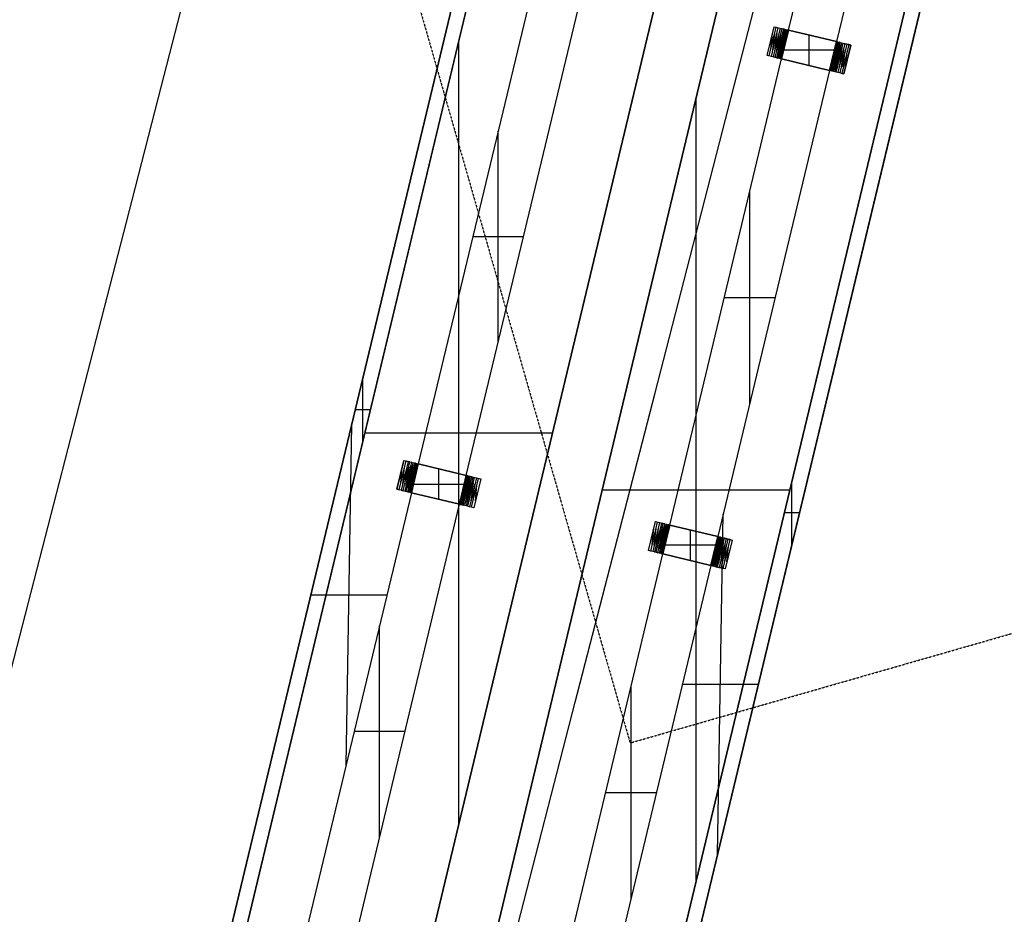
# Model space of a CAD drawing. Units: feet. Extents: x -39013 to 143924, y -94508 to 140495.
# Drawn here: x -29693 to -25767, y -8955 to -5390 of the extents above; entities that cross this region are included whole.
import ezdxf

# ---------------------------------------------------------------- set-up
doc = ezdxf.new("R2010")
doc.units = ezdxf.units.FT
doc.header["$MEASUREMENT"] = 0
doc.linetypes.add('Dashed', pattern=[0.032808, 0.016404, -0.016404])
for name, color, linetype, true_color in [('bridge', 7, 'Continuous', 0xf4fbff), ('roads', 7, 'Continuous', 0x000000), ('site', 6, 'Continuous', 0xff00ff)]:
    doc.layers.add(name, color=color, linetype=linetype, true_color=true_color)

# ---------------------------------------------------------------- blocks, each defined once
blk = doc.blocks.new('Bandra - Worii Sea Link 01')
at = {"layer": 'bridge', "color": 18, "true_color": 0x000000}
for p, q in [((1404.3, 20297.1, 1101.3), (13040, 68815.4, 1101.3)), ((1404.3, 20297.1, 1109.2), (13040, 68815.4, 1109.2)), ((13097.4, 68801.6, 1156.4), (57.4, 14427.6, 1156.4)), ((13097.4, 68801.6, 1136.8), (57.4, 14427.6, 1136.8)), ((7128.9, 40792.8, 1156.4), (13805.3, 68631.9, 1156.4)), ((7128.9, 40792.8, 1136.8), (13805.3, 68631.9, 1136.8)), ((7128.9, 40792.8, 1101.3), (13805.3, 68631.9, 1101.3)), ((13805.3, 68631.9, 1109.2), (7128.9, 40792.8, 1109.2)), ((14043.7, 68573, 1101.3), (7367.7, 40735.6, 1101.3)), ((7367.7, 40735.6, 1109.2), (14043.7, 68573, 1109.2)), ((3181, 20156.7, 1156.4), (14751.5, 68403.3, 1156.4)), ((3181, 20156.7, 1136.8), (14751.5, 68403.3, 1136.8)), ((3238.4, 20142.9, 1101.3), (14808.9, 68389.5, 1101.3)), ((14808.9, 68389.5, 1109.2), (3238.4, 20142.9, 1109.2)), ((9143.2, 52566.5, 1117.1), (5641.7, 37966.1, 1117.1)), ((5699.1, 37952.3, 1117.1), (9200.6, 52552.7, 1117.1)), ((5699.1, 37952.3, 1117.1), (9200.6, 52552.7, 1117.1)), ((9200.6, 52552.7, 1117.1), (5699.1, 37952.3, 1117.1)), ((9908.4, 52382.9, 1117.1), (7128.9, 40792.8, 1117.1)), ((9908.4, 52382.9, 1117.1), (7128.9, 40792.8, 1117.1)), ((9908.4, 52382.9, 1117.1), (7128.9, 40792.8, 1117.1)), ((10855.1, 52155.9, 1117.1), (7353.6, 37555.5, 1117.1)), ((10855.1, 52155.9, 1117.1), (7353.6, 37555.5, 1117.1)), ((7353.6, 37555.5, 1117.1), (10855.1, 52155.9, 1117.1)), ((10912.5, 52142.1, 1117.1), (7411, 37541.7, 1117.1)), ((9588.9, 49997.7, 1156.4), (7367.7, 40735.6, 1156.4)), ((7367.7, 40735.6, 1117.1), (9588.9, 49997.7, 1117.1)), ((9588.9, 49997.7, 1136.8), (7367.7, 40735.6, 1136.8)), ((7367.7, 40735.6, 1117.1), (9588.9, 49997.7, 1117.1)), ((7367.7, 40735.6, 1117.1), (9588.9, 49997.7, 1117.1)), ((9119.1, 46773.3, 1018.6), (9564.8, 48632, 1018.6)), ((9756.3, 48586.1, 1018.6), (9310.5, 46727.4, 1018.6)), ((8088.3, 46902.4, 1018.6), (7642.5, 45043.7, 1018.6)), ((7833.8, 44997.8, 1018.6), (8279.6, 46856.5, 1018.6)), ((9034.1, 46672.2, 900.5), (9061.6, 46787.1, 900.5)), ((9034.1, 46672.2, 1018.6), (9061.6, 46787.1, 1018.6)), ((9034.1, 46672.2, 959.6), (9061.6, 46787.1, 959.6)), ((9042.7, 46670.2, 893.3), (9070.3, 46785, 893.3)), ((9050.8, 46668.2, 885.5), (9078.3, 46783.1, 885.5)), ((9085.7, 46781.3, 877), (9058.2, 46666.4, 877)), ((9061.6, 46787.1, 900.5), (9070.3, 46785, 893.3)), ((9061.6, 46787.1, 1018.6), (9061.6, 46787.1, 900.5)), ((9061.6, 46787.1, 1018.6), (9119.1, 46773.3, 1018.6)), ((9092.5, 46779.7, 868), (9065, 46664.8, 868)), ((9070.3, 46785, 893.3), (9078.3, 46783.1, 885.5)), ((9098.6, 46778.2, 858.4), (9071, 46663.4, 858.4)), ((9076.4, 46662.1, 848.5), (9103.9, 46776.9, 848.5)), ((9078.3, 46783.1, 885.5), (9085.7, 46781.3, 877)), ((9085.7, 46781.3, 877), (9092.5, 46779.7, 868)), ((9092.5, 46779.7, 868), (9098.6, 46778.2, 858.4)), ((9103.9, 46776.9, 848.5), (9098.6, 46778.2, 858.4)), ((9103.9, 46776.9, 848.5), (9108.5, 46775.8, 838.1)), ((9049.3, 46697.8, 893.3), (9055, 46759.4, 900.5)), ((9056.9, 46693.8, 885.5), (9064.1, 46759.5, 893.3)), ((9072.8, 46760.2, 885.5), (9063.7, 46689.3, 877)), ((9081, 46761.7, 877), (9069.6, 46684.4, 868)), ((9088.9, 46764.5, 868), (9074.7, 46678.6, 858.4)), ((9096.3, 46768.8, 858.4), (9078.6, 46671.5, 848.5)), ((9080.9, 46661, 838.1), (9108.5, 46775.8, 838.1)), ((9103.6, 46775.6, 848.5), (9081.3, 46662.3, 838.1)), ((9108.8, 46775.8, 837.2), (9084.4, 46660.1, 828.2)), ((9112.3, 46774.9, 827.3), (9084.7, 46660.1, 827.3)), ((9112.8, 46774.8, 825.5), (9087.2, 46659.5, 818.2)), ((9115.2, 46774.2, 816.3), (9087.7, 46659.4, 816.3)), ((9088.7, 46659.1, 810.8), (9116.3, 46774, 810.8)), ((9117.4, 46773.7, 805.2), (9089.8, 46658.9, 805.2)), ((9090.5, 46658.7, 799.5), (9118, 46773.6, 799.5)), ((9118.6, 46773.4, 793.8), (9091.1, 46658.5, 793.8)), ((9091.3, 46658.5, 788.1), (9118.9, 46773.3, 788.1)), ((9091.5, 46658.4, 1018.6), (9119.1, 46773.3, 1018.6)), ((9119.1, 46773.3, 93.4), (9091.5, 46658.4, 93.4)), ((9091.5, 46658.4, 782.4), (9119.1, 46773.3, 782.4)), ((9091.5, 46658.4, 437.9), (9119.1, 46773.3, 437.9)), ((9108.5, 46775.8, 838.1), (9112.3, 46774.9, 827.3)), ((9112.3, 46774.9, 827.3), (9115.2, 46774.2, 816.3)), ((9115.2, 46774.2, 816.3), (9117.4, 46773.7, 805.2)), ((9118.6, 46773.4, 793.8), (9117.4, 46773.7, 805.2)), ((9119.1, 46773.3, 782.4), (9118.6, 46773.4, 793.8)), ((9119.1, 46773.3, 1018.6), (9310.5, 46727.4, 1018.6)), ((9310.5, 46727.4, 1018.6), (9119.1, 46773.3, 1018.6)), ((9310.5, 46727.4, 93.4), (9119.1, 46773.3, 93.4)), ((9119.1, 46773.3, 93.4), (9119.1, 46773.3, 782.4)), ((9119.1, 46773.3, 1018.6), (9310.5, 46727.4, 1018.6)), ((9310.5, 46727.4, 556), (9119.1, 46773.3, 556)), ((9201, 46632.2, 1018.6), (9201, 46753.6, 1018.6)), ((9214.8, 46750.3, 1018.6), (9214.8, 46750.3, 93.4)), ((7803.8, 43606.9, 1117.1), (7803.8, 46728.3, 1117.1)), ((9047.6, 46728.6, 900.5), (9056.7, 46728.6, 893.3)), ((9047.9, 46729.6, 900.5), (9047.9, 46729.6, 1018.6)), ((9056.2, 46726.6, 893.3), (9064.8, 46726.6, 885.5)), ((9072.2, 46724.8, 877), (9064.3, 46724.8, 885.5)), ((9078.9, 46723.1, 868), (9071.8, 46723.1, 877)), ((9085, 46721.5, 858.4), (9078.6, 46721.5, 868)), ((9090.3, 46720.1, 848.5), (9084.6, 46720.1, 858.4)), ((9094.8, 46719, 838.1), (9090, 46719, 848.5)), ((9098.6, 46718, 827.3), (9094.6, 46718, 838.1)), ((9101.5, 46717.1, 816.3), (9098.4, 46717.1, 827.3)), ((9103.6, 46716.3, 805.2), (9101.5, 46716.8, 816.3)), ((9104.9, 46716, 793.8), (9103.6, 46716.3, 805.2)), ((9105.3, 46715.9, 782.4), (9104.9, 46716, 793.8)), ((9105.3, 46715.9, 93.4), (9105.3, 46715.9, 782.4)), ((9310.5, 46727.4, 1018.6), (9282.9, 46612.5, 1018.6)), ((9282.9, 46612.5, 782.4), (9310.5, 46727.4, 782.4)), ((9310.5, 46727.4, 93.4), (9282.9, 46612.5, 93.4)), ((9310.5, 46727.4, 437.9), (9282.9, 46612.5, 437.9)), ((9310.7, 46727.3, 788.1), (9283.2, 46612.5, 788.1)), ((9310.9, 46727.3, 793.8), (9283.4, 46612.4, 793.8)), ((9311.6, 46727.1, 799.5), (9284, 46612.3, 799.5)), ((9284.7, 46612.1, 805.2), (9312.2, 46727, 805.2)), ((9313.3, 46726.7, 810.8), (9285.7, 46611.9, 810.8)), ((9286.8, 46611.6, 816.3), (9314.3, 46726.5, 816.3)), ((9314.8, 46726.3, 818.2), (9289.3, 46611, 825.5)), ((9289.8, 46610.9, 827.3), (9317.3, 46725.8, 827.3)), ((9317.6, 46725.7, 828.2), (9293.2, 46610.1, 837.2)), ((9321.1, 46724.9, 838.1), (9293.5, 46610, 838.1)), ((9298.1, 46608.9, 848.5), (9325.6, 46723.8, 848.5)), ((9320.8, 46723.5, 838.1), (9298.4, 46610.2, 848.5)), ((9331, 46722.5, 858.4), (9303.4, 46607.6, 858.4)), ((9323.4, 46714.4, 848.5), (9305.7, 46617, 858.4)), ((9309.5, 46606.2, 868), (9337.1, 46721, 868)), ((9310.5, 46727.4, 782.4), (9310.9, 46727.3, 793.8)), ((9310.5, 46727.4, 782.4), (9310.5, 46727.4, 93.4)), ((9310.5, 46727.4, 1018.6), (9367.9, 46713.6, 1018.6)), ((9312.2, 46727, 805.2), (9310.9, 46727.3, 793.8)), ((9314.3, 46726.5, 816.3), (9312.2, 46727, 805.2)), ((9327.3, 46707.3, 858.4), (9313.2, 46621.4, 868)), ((9314.3, 46726.5, 816.3), (9317.3, 46725.8, 827.3)), ((9343.8, 46719.4, 877), (9316.3, 46604.5, 877)), ((9317.3, 46725.8, 827.3), (9321.1, 46724.9, 838.1)), ((9332.4, 46701.5, 868), (9321, 46624.1, 877)), ((9325.6, 46723.8, 848.5), (9321.1, 46724.9, 838.1)), ((9351.3, 46717.6, 885.5), (9323.7, 46602.8, 885.5)), ((9325.6, 46723.8, 848.5), (9331, 46722.5, 858.4)), ((9331, 46722.5, 858.4), (9337.1, 46721, 868)), ((9359.3, 46715.7, 893.3), (9331.8, 46600.8, 893.3)), ((9337.1, 46721, 868), (9343.8, 46719.4, 877)), ((9367.9, 46713.6, 1018.6), (9340.4, 46598.8, 1018.6)), ((9340.4, 46598.8, 900.5), (9367.9, 46713.6, 900.5)), ((9367.9, 46713.6, 959.6), (9340.4, 46598.8, 959.6)), ((9343.8, 46719.4, 877), (9351.3, 46717.6, 885.5)), ((9359.3, 46715.7, 893.3), (9351.3, 46717.6, 885.5)), ((9367.9, 46713.6, 900.5), (9359.3, 46715.7, 893.3)), ((9367.9, 46713.6, 900.5), (9367.9, 46713.6, 1018.6)), ((9042.7, 46670.2, 893.3), (9034.1, 46672.2, 900.5)), ((9034.1, 46672.2, 900.5), (9034.1, 46672.2, 1018.6)), ((9091.5, 46658.4, 1018.6), (9034.1, 46672.2, 1018.6)), ((9050.8, 46668.2, 885.5), (9042.7, 46670.2, 893.3)), ((9058.2, 46666.4, 877), (9050.8, 46668.2, 885.5)), ((9065, 46664.8, 868), (9058.2, 46666.4, 877)), ((9071, 46663.4, 858.4), (9065, 46664.8, 868)), ((9071, 46663.4, 858.4), (9076.4, 46662.1, 848.5)), ((9080.9, 46661, 838.1), (9076.4, 46662.1, 848.5)), ((9084.7, 46660.1, 827.3), (9080.9, 46661, 838.1)), ((9087.7, 46659.4, 816.3), (9084.7, 46660.1, 827.3)), ((9089.8, 46658.9, 805.2), (9087.7, 46659.4, 816.3)), ((9302.2, 46692.9, 1018.6), (9099.8, 46692.9, 1018.6)), ((9296.7, 46670, 782.4), (9297.1, 46669.9, 793.8)), ((9296.7, 46670, 93.4), (9296.7, 46670, 782.4)), ((9297.1, 46669.9, 793.8), (9298.4, 46669.6, 805.2)), ((9298.4, 46669.6, 805.2), (9300.6, 46669, 816.3)), ((9303.6, 46668.7, 827.3), (9300.5, 46668.7, 816.3)), ((9307.4, 46667.9, 838.1), (9303.4, 46667.9, 827.3)), ((9312, 46666.9, 848.5), (9307.2, 46666.9, 838.1)), ((9317.4, 46665.7, 858.4), (9311.7, 46665.7, 848.5)), ((9323.5, 46664.3, 868), (9317, 46664.3, 858.4)), ((9330.3, 46662.8, 877), (9323.1, 46662.8, 868)), ((9338.3, 46696.5, 877), (9329.2, 46625.7, 885.5)), ((9337.7, 46661.1, 885.5), (9329.8, 46661.1, 877)), ((9337.3, 46659.2, 885.5), (9345.8, 46659.2, 893.3)), ((9337.9, 46626.4, 893.3), (9345.1, 46692.1, 885.5)), ((9347, 46626.4, 900.5), (9352.7, 46688, 893.3)), ((8645.8, 44799.7, 1018.6), (9091.5, 46658.4, 1018.6)), ((9091.1, 46658.5, 793.8), (9089.8, 46658.9, 805.2)), ((9091.5, 46658.4, 782.4), (9091.1, 46658.5, 793.8)), ((9091.5, 46658.4, 1018.6), (9282.9, 46612.5, 1018.6)), ((9282.9, 46612.5, 1018.6), (9091.5, 46658.4, 1018.6)), ((9091.5, 46658.4, 93.4), (9091.5, 46658.4, 782.4)), ((9091.5, 46658.4, 93.4), (9282.9, 46612.5, 93.4)), ((9282.9, 46612.5, 1018.6), (9091.5, 46658.4, 1018.6)), ((9091.5, 46658.4, 556), (9282.9, 46612.5, 556)), ((9187.2, 46635.5, 1018.6), (9187.2, 46635.5, 93.4)), ((9345.3, 46657.2, 893.3), (9354.4, 46657.2, 900.5)), ((9354.1, 46656.2, 900.5), (9354.1, 46656.2, 1018.6)), ((9282.9, 46612.5, 1018.6), (8837.2, 44753.8, 1018.6)), ((9283.4, 46612.4, 793.8), (9282.9, 46612.5, 782.4)), ((9282.9, 46612.5, 93.4), (9282.9, 46612.5, 782.4)), ((9340.4, 46598.8, 1018.6), (9282.9, 46612.5, 1018.6)), ((9283.4, 46612.4, 793.8), (9284.7, 46612.1, 805.2)), ((9286.8, 46611.6, 816.3), (9284.7, 46612.1, 805.2)), ((9289.8, 46610.9, 827.3), (9286.8, 46611.6, 816.3)), ((9293.5, 46610, 838.1), (9289.8, 46610.9, 827.3)), ((9298.1, 46608.9, 848.5), (9293.5, 46610, 838.1)), ((9303.4, 46607.6, 858.4), (9298.1, 46608.9, 848.5)), ((9309.5, 46606.2, 868), (9303.4, 46607.6, 858.4)), ((9316.3, 46604.5, 877), (9309.5, 46606.2, 868)), ((9323.7, 46602.8, 885.5), (9316.3, 46604.5, 877)), ((9331.8, 46600.8, 893.3), (9323.7, 46602.8, 885.5)), ((9331.8, 46600.8, 893.3), (9340.4, 46598.8, 900.5)), ((9340.4, 46598.8, 1018.6), (9340.4, 46598.8, 900.5)), ((8750.4, 43379.9, 1117.1), (8750.4, 46501.3, 1117.1)), ((7961.1, 45528.3, 1018.6), (7961.1, 46371.9, 1018.6)), ((8964.4, 45284.1, 1018.6), (8964.4, 46128.2, 1018.6)), ((7859.9, 45950.1, 1018.6), (8062.2, 45950.1, 1018.6)), ((9065.6, 45706.1, 1018.6), (8863.1, 45706.1, 1018.6)), ((7421.1, 45132.8, 1117.1), (7421.1, 45386, 1117.1)), ((8478.3, 45366.6, 1117.1), (8478.3, 45366.6, 1156.4)), ((7451.5, 45259.4, 1117.1), (7390.8, 45259.4, 1117.1)), ((7354.4, 43842.1, 1018.6), (7376.9, 45201.5, 1101.3)), ((7429.5, 45167.6, 1117.1), (8178.1, 45167.6, 1117.1)), ((7585, 45057.5, 900.5), (7557.5, 44942.6, 900.5)), ((7557.5, 44942.6, 1018.6), (7585, 45057.5, 1018.6)), ((7557.5, 44942.6, 959.6), (7585, 45057.5, 959.6)), ((7566.1, 44940.5, 893.3), (7593.7, 45055.4, 893.3)), ((7601.7, 45053.5, 885.5), (7574.2, 44938.6, 885.5)), ((7581.6, 44936.8, 877), (7609.1, 45051.7, 877)), ((7585, 45057.5, 1018.6), (7585, 45057.5, 900.5)), ((7585, 45057.5, 900.5), (7593.7, 45055.4, 893.3)), ((7585, 45057.5, 1018.6), (7642.5, 45043.7, 1018.6)), ((7615.9, 45050.1, 868), (7588.4, 44935.2, 868)), ((7593.7, 45055.4, 893.3), (7601.7, 45053.5, 885.5)), ((7609.1, 45051.7, 877), (7601.7, 45053.5, 885.5)), ((7609.1, 45051.7, 877), (7615.9, 45050.1, 868)), ((7615.9, 45050.1, 868), (7622, 45048.6, 858.4)), ((7572.7, 44968.2, 893.3), (7578.4, 45029.8, 900.5)), ((7580.3, 44964.2, 885.5), (7587.5, 45029.9, 893.3)), ((7596.2, 45030.6, 885.5), (7587.1, 44959.7, 877)), ((7604.4, 45032.1, 877), (7593, 44954.8, 868)), ((7594.4, 44933.8, 858.4), (7622, 45048.6, 858.4)), ((7612.3, 45034.9, 868), (7598.1, 44949, 858.4)), ((7627.3, 45047.3, 848.5), (7599.8, 44932.5, 848.5)), ((7619.7, 45039.2, 858.4), (7602, 44941.9, 848.5)), ((7604.3, 44931.4, 838.1), (7631.9, 45046.2, 838.1)), ((7627, 45046, 848.5), (7604.7, 44932.7, 838.1)), ((7632.2, 45046.2, 837.2), (7607.8, 44930.5, 828.2)), ((7635.7, 45045.3, 827.3), (7608.1, 44930.5, 827.3)), ((7636.2, 45045.2, 825.5), (7610.6, 44929.9, 818.2)), ((7611.1, 44929.8, 816.3), (7638.6, 45044.6, 816.3)), ((7612.2, 44929.5, 810.8), (7639.7, 45044.4, 810.8)), ((7640.8, 45044.1, 805.2), (7613.2, 44929.2, 805.2)), ((7613.9, 44929.1, 799.5), (7641.4, 45043.9, 799.5)), ((7614.5, 44928.9, 793.8), (7642, 45043.8, 793.8)), ((7614.7, 44928.9, 788.1), (7642.3, 45043.7, 788.1)), ((7642.5, 45043.7, 782.4), (7614.9, 44928.8, 782.4)), ((7642.5, 45043.7, 93.4), (7614.9, 44928.8, 93.4)), ((7614.9, 44928.8, 437.9), (7642.5, 45043.7, 437.9)), ((7642.5, 45043.7, 1018.6), (7615, 44928.8, 1018.6)), ((7622, 45048.6, 858.4), (7627.3, 45047.3, 848.5)), ((7631.9, 45046.2, 838.1), (7627.3, 45047.3, 848.5)), ((7631.9, 45046.2, 838.1), (7635.7, 45045.3, 827.3)), ((7635.7, 45045.3, 827.3), (7638.6, 45044.6, 816.3)), ((7638.6, 45044.6, 816.3), (7640.8, 45044.1, 805.2)), ((7642, 45043.8, 793.8), (7640.8, 45044.1, 805.2)), ((7642, 45043.8, 793.8), (7642.5, 45043.7, 782.4)), ((7642.5, 45043.7, 782.4), (7642.5, 45043.7, 93.4)), ((7833.9, 44997.8, 93.4), (7642.5, 45043.7, 93.4)), ((7642.5, 45043.7, 1018.6), (7833.8, 44997.8, 1018.6)), ((7833.9, 44997.8, 556), (7642.5, 45043.7, 556)), ((7833.8, 44997.8, 1018.6), (7642.5, 45043.7, 1018.6)), ((7642.5, 45043.7, 1018.6), (7833.8, 44997.8, 1018.6)), ((7724.4, 44902.6, 1018.6), (7724.4, 45024, 1018.6)), ((7738.2, 45020.7, 1018.6), (7738.2, 45020.7, 93.4)), ((7571, 44999, 900.5), (7580.1, 44999, 893.3)), ((7571.3, 45000, 900.5), (7571.3, 45000, 1018.6)), ((7579.7, 44997, 893.3), (7588.2, 44997, 885.5)), ((7595.6, 44995.2, 877), (7587.7, 44995.2, 885.5)), ((7602.3, 44993.4, 868), (7595.2, 44993.4, 877)), ((7608.4, 44991.9, 858.4), (7602, 44991.9, 868)), ((7613.7, 44990.5, 848.5), (7608, 44990.5, 858.4)), ((7618.2, 44989.4, 838.1), (7613.4, 44989.4, 848.5)), ((7622, 44988.3, 827.3), (7618, 44988.3, 838.1)), ((7624.9, 44987.5, 816.3), (7621.8, 44987.5, 827.3)), ((7627, 44986.7, 805.2), (7624.9, 44987.2, 816.3)), ((7628.3, 44986.4, 793.8), (7627, 44986.7, 805.2)), ((7628.7, 44986.3, 782.4), (7628.3, 44986.4, 793.8)), ((7628.7, 44986.3, 93.4), (7628.7, 44986.3, 782.4)), ((7806.3, 44882.9, 1018.6), (7833.8, 44997.8, 1018.6)), ((7806.4, 44882.9, 782.4), (7833.9, 44997.8, 782.4)), ((7833.9, 44997.8, 93.4), (7806.4, 44882.9, 93.4)), ((7833.9, 44997.8, 437.9), (7806.4, 44882.9, 437.9)), ((7834.1, 44997.7, 788.1), (7806.6, 44882.9, 788.1)), ((7806.8, 44882.8, 793.8), (7834.3, 44997.7, 793.8)), ((7835, 44997.5, 799.5), (7807.4, 44882.7, 799.5)), ((7835.6, 44997.4, 805.2), (7808.1, 44882.5, 805.2)), ((7836.7, 44997.1, 810.8), (7809.1, 44882.3, 810.8)), ((7837.7, 44996.9, 816.3), (7810.2, 44882, 816.3)), ((7838.2, 44996.7, 818.2), (7812.7, 44881.4, 825.5)), ((7813.2, 44881.3, 827.3), (7840.7, 44996.2, 827.3)), ((7841, 44996.1, 828.2), (7816.6, 44880.5, 837.2)), ((7844.5, 44995.2, 838.1), (7816.9, 44880.4, 838.1)), ((7821.5, 44879.3, 848.5), (7849.1, 44994.1, 848.5)), ((7844.2, 44993.9, 838.1), (7821.8, 44880.6, 848.5)), ((7854.4, 44992.9, 858.4), (7826.8, 44878, 858.4)), ((7846.8, 44984.8, 848.5), (7829.1, 44887.4, 858.4)), ((7860.5, 44991.4, 868), (7832.9, 44876.6, 868)), ((7833.8, 44997.8, 1018.6), (7891.3, 44984, 1018.6)), ((7833.9, 44997.8, 782.4), (7833.9, 44997.8, 93.4)), ((7833.9, 44997.8, 782.4), (7834.3, 44997.7, 793.8)), ((7834.3, 44997.7, 793.8), (7835.6, 44997.4, 805.2)), ((7837.7, 44996.9, 816.3), (7835.6, 44997.4, 805.2)), ((7850.7, 44977.7, 858.4), (7836.6, 44891.8, 868)), ((7840.7, 44996.2, 827.3), (7837.7, 44996.9, 816.3)), ((7839.7, 44874.9, 877), (7867.2, 44989.8, 877)), ((7840.7, 44996.2, 827.3), (7844.5, 44995.2, 838.1)), ((7855.8, 44971.9, 868), (7844.4, 44894.5, 877)), ((7849.1, 44994.1, 848.5), (7844.5, 44995.2, 838.1)), ((7874.7, 44988, 885.5), (7847.1, 44873.2, 885.5)), ((7849.1, 44994.1, 848.5), (7854.4, 44992.9, 858.4)), ((7854.4, 44992.9, 858.4), (7860.5, 44991.4, 868)), ((7855.2, 44871.2, 893.3), (7882.7, 44986.1, 893.3)), ((7860.5, 44991.4, 868), (7867.2, 44989.8, 877)), ((7891.3, 44984, 1018.6), (7863.8, 44869.2, 1018.6)), ((7891.3, 44984, 900.5), (7863.8, 44869.2, 900.5)), ((7891.3, 44984, 959.6), (7863.8, 44869.2, 959.6)), ((7867.2, 44989.8, 877), (7874.7, 44988, 885.5)), ((7874.7, 44988, 885.5), (7882.7, 44986.1, 893.3)), ((7882.7, 44986.1, 893.3), (7891.3, 44984, 900.5)), ((7891.3, 44984, 1018.6), (7891.3, 44984, 900.5)), ((9133, 44722.2, 1117.1), (9133, 44975.4, 1117.1)), ((7557.5, 44942.6, 900.5), (7557.5, 44942.6, 1018.6)), ((7615, 44928.8, 1018.6), (7557.5, 44942.6, 1018.6)), ((7557.5, 44942.6, 900.5), (7566.1, 44940.5, 893.3)), ((7574.2, 44938.6, 885.5), (7566.1, 44940.5, 893.3)), ((7574.2, 44938.6, 885.5), (7581.6, 44936.8, 877)), ((7588.4, 44935.2, 868), (7581.6, 44936.8, 877)), ((7588.4, 44935.2, 868), (7594.4, 44933.8, 858.4)), ((7599.8, 44932.5, 848.5), (7594.4, 44933.8, 858.4)), ((7599.8, 44932.5, 848.5), (7604.3, 44931.4, 838.1)), ((7608.1, 44930.5, 827.3), (7604.3, 44931.4, 838.1)), ((7623.2, 44963.3, 1018.6), (7825.6, 44963.3, 1018.6)), ((7820.1, 44940.4, 93.4), (7820.1, 44940.4, 782.4)), ((7820.1, 44940.4, 782.4), (7820.6, 44940.3, 793.8)), ((7820.6, 44940.3, 793.8), (7821.8, 44939.9, 805.2)), ((7821.8, 44939.9, 805.2), (7824, 44939.4, 816.3)), ((7827, 44939.1, 827.3), (7823.9, 44939.1, 816.3)), ((7830.8, 44938.3, 838.1), (7826.8, 44938.3, 827.3)), ((7835.4, 44937.3, 848.5), (7830.6, 44937.3, 838.1)), ((7840.8, 44936.1, 858.4), (7835.1, 44936.1, 848.5)), ((7846.9, 44934.7, 868), (7840.4, 44934.7, 858.4)), ((7853.7, 44933.2, 877), (7846.5, 44933.2, 868)), ((7861.7, 44966.9, 877), (7852.6, 44896.1, 885.5)), ((7861.1, 44931.5, 885.5), (7853.3, 44931.5, 877)), ((7861.3, 44896.8, 893.3), (7868.5, 44962.5, 885.5)), ((7870.4, 44896.8, 900.5), (7876.1, 44958.4, 893.3)), ((8376.1, 44940.6, 1117.1), (9124.7, 44940.6, 1117.1)), ((7615, 44928.8, 1018.6), (7169.2, 43070.1, 1018.6)), ((7608.1, 44930.5, 827.3), (7611.1, 44929.8, 816.3)), ((7613.2, 44929.2, 805.2), (7611.1, 44929.8, 816.3)), ((7613.2, 44929.2, 805.2), (7614.5, 44928.9, 793.8)), ((7614.9, 44928.8, 782.4), (7614.5, 44928.9, 793.8)), ((7614.9, 44928.8, 93.4), (7614.9, 44928.8, 782.4)), ((7614.9, 44928.8, 93.4), (7806.4, 44882.9, 93.4)), ((7614.9, 44928.8, 556), (7806.4, 44882.9, 556)), ((7806.3, 44882.9, 1018.6), (7615, 44928.8, 1018.6)), ((7615, 44928.8, 1018.6), (7806.3, 44882.9, 1018.6)), ((7806.3, 44882.9, 1018.6), (7615, 44928.8, 1018.6)), ((7710.6, 44905.9, 1018.6), (7710.6, 44905.9, 93.4)), ((7860.7, 44929.6, 885.5), (7869.2, 44929.6, 893.3)), ((7868.7, 44927.6, 893.3), (7877.8, 44927.6, 900.5)), ((7877.5, 44926.6, 900.5), (7877.5, 44926.6, 1018.6)), ((7360.5, 43024.2, 1018.6), (7806.3, 44882.9, 1018.6)), ((7863.8, 44869.2, 1018.6), (7806.3, 44882.9, 1018.6)), ((7806.4, 44882.9, 93.4), (7806.4, 44882.9, 782.4)), ((7806.4, 44882.9, 782.4), (7806.8, 44882.8, 793.8)), ((7808.1, 44882.5, 805.2), (7806.8, 44882.8, 793.8)), ((7808.1, 44882.5, 805.2), (7810.2, 44882, 816.3)), ((7810.2, 44882, 816.3), (7813.2, 44881.3, 827.3)), ((7813.2, 44881.3, 827.3), (7816.9, 44880.4, 838.1)), ((7816.9, 44880.4, 838.1), (7821.5, 44879.3, 848.5)), ((7826.8, 44878, 858.4), (7821.5, 44879.3, 848.5)), ((7832.9, 44876.6, 868), (7826.8, 44878, 858.4)), ((7839.7, 44874.9, 877), (7832.9, 44876.6, 868)), ((7847.1, 44873.2, 885.5), (7839.7, 44874.9, 877)), ((7855.2, 44871.2, 893.3), (7847.1, 44873.2, 885.5)), ((7863.8, 44869.2, 900.5), (7855.2, 44871.2, 893.3)), ((7863.8, 44869.2, 900.5), (7863.8, 44869.2, 1018.6)), ((8560.8, 44698.6, 900.5), (8588.3, 44813.5, 900.5)), ((8560.8, 44698.6, 1018.6), (8588.3, 44813.5, 1018.6)), ((8560.8, 44698.6, 959.6), (8588.3, 44813.5, 959.6)), ((8588.3, 44813.5, 900.5), (8596.9, 44811.4, 893.3)), ((8588.3, 44813.5, 900.5), (8588.3, 44813.5, 1018.6)), ((8588.3, 44813.5, 1018.6), (8645.8, 44799.7, 1018.6)), ((8836.6, 43486, 1101.3), (8859.1, 44845.1, 1018.6)), ((9163.4, 44848.8, 1117.1), (9102.7, 44848.8, 1117.1)), ((8569.4, 44696.5, 893.3), (8596.9, 44811.4, 893.3)), ((8576, 44724.2, 893.3), (8581.7, 44785.8, 900.5)), ((8605, 44809.5, 885.5), (8577.4, 44694.6, 885.5)), ((8583.6, 44720.2, 885.5), (8590.8, 44785.9, 893.3)), ((8612.4, 44807.7, 877), (8584.9, 44692.8, 877)), ((8599.5, 44786.6, 885.5), (8590.4, 44715.7, 877)), ((8591.6, 44691.2, 868), (8619.2, 44806.1, 868)), ((8607.7, 44788.1, 877), (8596.3, 44710.8, 868)), ((8596.9, 44811.4, 893.3), (8605, 44809.5, 885.5)), ((8597.7, 44689.8, 858.4), (8625.3, 44804.6, 858.4)), ((8615.5, 44790.9, 868), (8601.4, 44705, 858.4)), ((8630.6, 44803.3, 848.5), (8603.1, 44688.5, 848.5)), ((8605, 44809.5, 885.5), (8612.4, 44807.7, 877)), ((8623, 44795.2, 858.4), (8605.3, 44697.9, 848.5)), ((8635.2, 44802.2, 838.1), (8607.6, 44687.4, 838.1)), ((8630.3, 44802, 848.5), (8608, 44688.7, 838.1)), ((8635.5, 44802.2, 837.2), (8611.1, 44686.5, 828.2)), ((8639, 44801.3, 827.3), (8611.4, 44686.5, 827.3)), ((8619.2, 44806.1, 868), (8612.4, 44807.7, 877)), ((8639.5, 44801.2, 825.5), (8613.9, 44685.9, 818.2)), ((8641.9, 44800.6, 816.3), (8614.4, 44685.8, 816.3)), ((8615.4, 44685.5, 810.8), (8643, 44800.4, 810.8)), ((8616.5, 44685.2, 805.2), (8644, 44800.1, 805.2)), ((8617.1, 44685.1, 799.5), (8644.7, 44799.9, 799.5)), ((8645.3, 44799.8, 793.8), (8617.8, 44684.9, 793.8)), ((8618, 44684.9, 788.1), (8645.5, 44799.7, 788.1)), ((8618.2, 44684.8, 1018.6), (8645.8, 44799.7, 1018.6)), ((8645.8, 44799.7, 782.4), (8618.2, 44684.8, 782.4)), ((8645.8, 44799.7, 93.4), (8618.2, 44684.8, 93.4)), ((8618.2, 44684.8, 437.9), (8645.8, 44799.7, 437.9)), ((8625.3, 44804.6, 858.4), (8619.2, 44806.1, 868)), ((8625.3, 44804.6, 858.4), (8630.6, 44803.3, 848.5)), ((8630.6, 44803.3, 848.5), (8635.2, 44802.2, 838.1)), ((8635.2, 44802.2, 838.1), (8639, 44801.3, 827.3)), ((8641.9, 44800.6, 816.3), (8639, 44801.3, 827.3)), ((8644, 44800.1, 805.2), (8641.9, 44800.6, 816.3)), ((8644, 44800.1, 805.2), (8645.3, 44799.8, 793.8)), ((8645.3, 44799.8, 793.8), (8645.8, 44799.7, 782.4)), ((8645.8, 44799.7, 1018.6), (8837.2, 44753.8, 1018.6)), ((8837.2, 44753.8, 1018.6), (8645.8, 44799.7, 1018.6)), ((8645.8, 44799.7, 782.4), (8645.8, 44799.7, 93.4)), ((8837.2, 44753.8, 93.4), (8645.8, 44799.7, 93.4)), ((8645.8, 44799.7, 1018.6), (8837.2, 44753.8, 1018.6)), ((8837.2, 44753.8, 556), (8645.8, 44799.7, 556)), ((8727.7, 44658.6, 1018.6), (8727.7, 44780, 1018.6)), ((8741.5, 44776.7, 1018.6), (8741.5, 44776.7, 93.4)), ((8574.3, 44755, 900.5), (8583.4, 44755, 893.3)), ((8574.6, 44756, 900.5), (8574.6, 44756, 1018.6)), ((8582.9, 44753, 893.3), (8591.4, 44753, 885.5)), ((8598.9, 44751.2, 877), (8591, 44751.2, 885.5)), ((8605.6, 44749.4, 868), (8598.4, 44749.4, 877)), ((8611.7, 44747.9, 858.4), (8605.2, 44747.9, 868)), ((8617, 44746.5, 848.5), (8611.3, 44746.5, 858.4)), ((8621.5, 44745.4, 838.1), (8616.7, 44745.4, 848.5)), ((8625.3, 44744.3, 827.3), (8621.3, 44744.3, 838.1)), ((8628.2, 44743.5, 816.3), (8625.1, 44743.5, 827.3)), ((8630.3, 44742.7, 805.2), (8628.1, 44743.2, 816.3)), ((8631.6, 44742.4, 793.8), (8630.3, 44742.7, 805.2)), ((8632, 44742.3, 782.4), (8631.6, 44742.4, 793.8)), ((8632, 44742.3, 93.4), (8632, 44742.3, 782.4)), ((8837.2, 44753.8, 1018.6), (8809.6, 44638.9, 1018.6)), ((8809.6, 44638.9, 782.4), (8837.2, 44753.8, 782.4)), ((8837.2, 44753.8, 93.4), (8809.6, 44638.9, 93.4)), ((8837.2, 44753.8, 437.9), (8809.6, 44638.9, 437.9)), ((8837.4, 44753.7, 788.1), (8809.9, 44638.9, 788.1)), ((8837.6, 44753.7, 793.8), (8810.1, 44638.8, 793.8)), ((8838.3, 44753.5, 799.5), (8810.7, 44638.7, 799.5)), ((8811.3, 44638.5, 805.2), (8838.9, 44753.4, 805.2)), ((8840, 44753.1, 810.8), (8812.4, 44638.3, 810.8)), ((8813.5, 44638, 816.3), (8841, 44752.9, 816.3)), ((8841.5, 44752.7, 818.2), (8815.9, 44637.4, 825.5)), ((8844, 44752.2, 827.3), (8816.4, 44637.3, 827.3)), ((8844.3, 44752.1, 828.2), (8819.9, 44636.5, 837.2)), ((8820.2, 44636.4, 838.1), (8847.8, 44751.2, 838.1)), ((8852.3, 44750.1, 848.5), (8824.8, 44635.3, 848.5)), ((8847.4, 44749.9, 838.1), (8825.1, 44636.6, 848.5)), ((8857.7, 44748.9, 858.4), (8830.1, 44634, 858.4)), ((8850.1, 44740.8, 848.5), (8832.4, 44643.4, 858.4)), ((8836.2, 44632.6, 868), (8863.8, 44747.4, 868)), ((8837.2, 44753.8, 782.4), (8837.2, 44753.8, 93.4)), ((8837.2, 44753.8, 782.4), (8837.6, 44753.7, 793.8)), ((8837.2, 44753.8, 1018.6), (8894.6, 44740, 1018.6)), ((8837.6, 44753.7, 793.8), (8838.9, 44753.4, 805.2)), ((8838.9, 44753.4, 805.2), (8841, 44752.9, 816.3)), ((8841, 44752.9, 816.3), (8844, 44752.2, 827.3)), ((8870.5, 44745.8, 877), (8843, 44630.9, 877)), ((8847.8, 44751.2, 838.1), (8844, 44752.2, 827.3)), ((8847.8, 44751.2, 838.1), (8852.3, 44750.1, 848.5)), ((8850.4, 44629.2, 885.5), (8878, 44744, 885.5)), ((8857.7, 44748.9, 858.4), (8852.3, 44750.1, 848.5)), ((8863.8, 44747.4, 868), (8857.7, 44748.9, 858.4)), ((8858.5, 44627.2, 893.3), (8886, 44742.1, 893.3)), ((8870.5, 44745.8, 877), (8863.8, 44747.4, 868)), ((8894.6, 44740, 1018.6), (8867.1, 44625.2, 1018.6)), ((8894.6, 44740, 900.5), (8867.1, 44625.2, 900.5)), ((8894.6, 44740, 959.6), (8867.1, 44625.2, 959.6)), ((8878, 44744, 885.5), (8870.5, 44745.8, 877)), ((8886, 44742.1, 893.3), (8878, 44744, 885.5)), ((8886, 44742.1, 893.3), (8894.6, 44740, 900.5)), ((8894.6, 44740, 900.5), (8894.6, 44740, 1018.6)), ((8569.4, 44696.5, 893.3), (8560.8, 44698.6, 900.5)), ((8560.8, 44698.6, 900.5), (8560.8, 44698.6, 1018.6)), ((8618.2, 44684.8, 1018.6), (8560.8, 44698.6, 1018.6)), ((8577.4, 44694.6, 885.5), (8569.4, 44696.5, 893.3)), ((8828.9, 44719.3, 1018.6), (8626.5, 44719.3, 1018.6)), ((8823.4, 44696.4, 93.4), (8823.4, 44696.4, 782.4)), ((8823.4, 44696.4, 782.4), (8823.8, 44696.3, 793.8)), ((8823.8, 44696.3, 793.8), (8825.1, 44695.9, 805.2)), ((8825.1, 44695.9, 805.2), (8827.2, 44695.4, 816.3)), ((8854, 44733.7, 858.4), (8839.9, 44647.8, 868)), ((8859.1, 44727.9, 868), (8847.7, 44650.5, 877)), ((8865, 44722.9, 877), (8855.9, 44652.1, 885.5)), ((8864.6, 44652.8, 893.3), (8871.8, 44718.5, 885.5)), ((8873.7, 44652.8, 900.5), (8879.4, 44714.4, 893.3)), ((8172.4, 42826.1, 1018.6), (8618.2, 44684.8, 1018.6)), ((8584.9, 44692.8, 877), (8577.4, 44694.6, 885.5)), ((8584.9, 44692.8, 877), (8591.6, 44691.2, 868)), ((8591.6, 44691.2, 868), (8597.7, 44689.8, 858.4)), ((8603.1, 44688.5, 848.5), (8597.7, 44689.8, 858.4)), ((8607.6, 44687.4, 838.1), (8603.1, 44688.5, 848.5)), ((8611.4, 44686.5, 827.3), (8607.6, 44687.4, 838.1)), ((8614.4, 44685.8, 816.3), (8611.4, 44686.5, 827.3)), ((8614.4, 44685.8, 816.3), (8616.5, 44685.2, 805.2)), ((8617.8, 44684.9, 793.8), (8616.5, 44685.2, 805.2)), ((8618.2, 44684.8, 782.4), (8617.8, 44684.9, 793.8)), ((8809.6, 44638.9, 1018.6), (8618.2, 44684.8, 1018.6)), ((8618.2, 44684.8, 1018.6), (8809.6, 44638.9, 1018.6)), ((8618.2, 44684.8, 93.4), (8618.2, 44684.8, 782.4)), ((8618.2, 44684.8, 93.4), (8809.6, 44638.9, 93.4)), ((8809.6, 44638.9, 1018.6), (8618.2, 44684.8, 1018.6)), ((8618.2, 44684.8, 556), (8809.6, 44638.9, 556)), ((8713.9, 44661.9, 1018.6), (8713.9, 44661.9, 93.4)), ((8830.3, 44695.1, 827.3), (8827.2, 44695.1, 816.3)), ((8834.1, 44694.3, 838.1), (8830.1, 44694.3, 827.3)), ((8838.7, 44693.3, 848.5), (8833.9, 44693.3, 838.1)), ((8844.1, 44692.1, 858.4), (8838.4, 44692.1, 848.5)), ((8850.2, 44690.7, 868), (8843.7, 44690.7, 858.4)), ((8856.9, 44689.2, 877), (8849.8, 44689.2, 868)), ((8864.4, 44687.5, 885.5), (8856.5, 44687.5, 877)), ((8864, 44685.6, 885.5), (8872.5, 44685.6, 893.3)), ((8872, 44683.6, 893.3), (8881.1, 44683.6, 900.5)), ((8880.8, 44682.6, 900.5), (8880.8, 44682.6, 1018.6)), ((8809.6, 44638.9, 1018.6), (8363.9, 42780.2, 1018.6)), ((8809.6, 44638.9, 93.4), (8809.6, 44638.9, 782.4)), ((8810.1, 44638.8, 793.8), (8809.6, 44638.9, 782.4)), ((8867.1, 44625.2, 1018.6), (8809.6, 44638.9, 1018.6)), ((8811.3, 44638.5, 805.2), (8810.1, 44638.8, 793.8)), ((8813.5, 44638, 816.3), (8811.3, 44638.5, 805.2)), ((8816.4, 44637.3, 827.3), (8813.5, 44638, 816.3)), ((8816.4, 44637.3, 827.3), (8820.2, 44636.4, 838.1)), ((8824.8, 44635.3, 848.5), (8820.2, 44636.4, 838.1)), ((8824.8, 44635.3, 848.5), (8830.1, 44634, 858.4)), ((8830.1, 44634, 858.4), (8836.2, 44632.6, 868)), ((8836.2, 44632.6, 868), (8843, 44630.9, 877)), ((8843, 44630.9, 877), (8850.4, 44629.2, 885.5)), ((8858.5, 44627.2, 893.3), (8850.4, 44629.2, 885.5)), ((8867.1, 44625.2, 900.5), (8858.5, 44627.2, 893.3)), ((8867.1, 44625.2, 1018.6), (8867.1, 44625.2, 900.5)), ((7222.1, 44556.2, 1101.3), (7222.1, 44556.2, 1117.1)), ((7213.9, 44521.8, 1101.3), (7517.4, 44521.8, 1018.6)), ((7487.8, 43554.7, 1018.6), (7487.8, 44398.3, 1018.6)), ((8966.3, 44280, 1117.1), (8966.3, 44280, 1156.4)), ((9023.7, 44266.2, 1101.3), (9023.7, 44266.2, 1117.1)), ((8491, 43310.5, 1018.6), (8491, 44154.6, 1018.6)), ((8696.1, 44165.5, 1018.6), (8999.5, 44165.5, 1101.3)), ((7588.9, 43976.5, 1018.6), (7386.6, 43976.5, 1018.6)), ((8592.3, 43732.5, 1018.6), (8389.8, 43732.5, 1018.6))]:
    blk.add_line(p, q, dxfattribs=at)

msp = doc.modelspace()

# ---------------------------------------------------------------- linework, layer by layer
at = {"layer": 'roads'}
for p, q in [((-26788.2, -5437.5, -4085.4), (-26527.5, -4425.9, -4085.2)), ((-26844, -5654.1, -4085.4), (-26788.2, -5437.5, -4085.4)), ((-27160.6, -6882.2, -4085.3), (-26844, -5654.1, -4085.4)), ((-27477.2, -8110.4, -4085.3), (-27160.6, -6882.2, -4085.3)), ((-27793.7, -9338.5, -4085.3), (-27477.2, -8110.4, -4085.3))]:
    msp.add_line(p, q, dxfattribs=at)
msp.add_polyline3d([(-30710.1, -11794.8, -4084.6), (-30472.7, -10873.8, -4084.8), (-30393.5, -10566.7, -4084.8), (-30076.9, -9338.5, -4085), (-29760.4, -8110.4, -4085.1), (-29443.8, -6882.2, -4085.2), (-29244.5, -6109, -4085.3), (-29127.2, -5654.1, -4085.3), (-28810.7, -4425.9, -4085.4), (-28494.1, -3197.8, -4085.4), (-28177.6, -1969.6, -4085.4), (-28016.4, -1344.3, -4085.3), (-27861, -741.5, -4085.3), (-27544.4, 486.7, -4085), (-27227.9, 1714.8, -4084.7), (-26911.3, 2943, -4084.4)], dxfattribs=at)
at = {"layer": 'site', "linetype": 'Dashed'}
msp.add_lwpolyline([(-34567.1, 17231.3), (-27258.8, -8272.4), (-2068.2, -1053.9), (-9376.5, 24449.9)], close=True, dxfattribs=at)

# ---------------------------------------------------------------- block references
at = {"layer": 'bridge', "color": 18, "true_color": 0x000000, "xscale": 0.9995464948050417, "yscale": 0.9995464948050417, "zscale": 0.9995464948050417}
msp.add_blockref('Bandra - Worii Sea Link 01', (-35742.3, -52183.8, -3993.3), dxfattribs=at)

doc.saveas('drawing.dxf')
